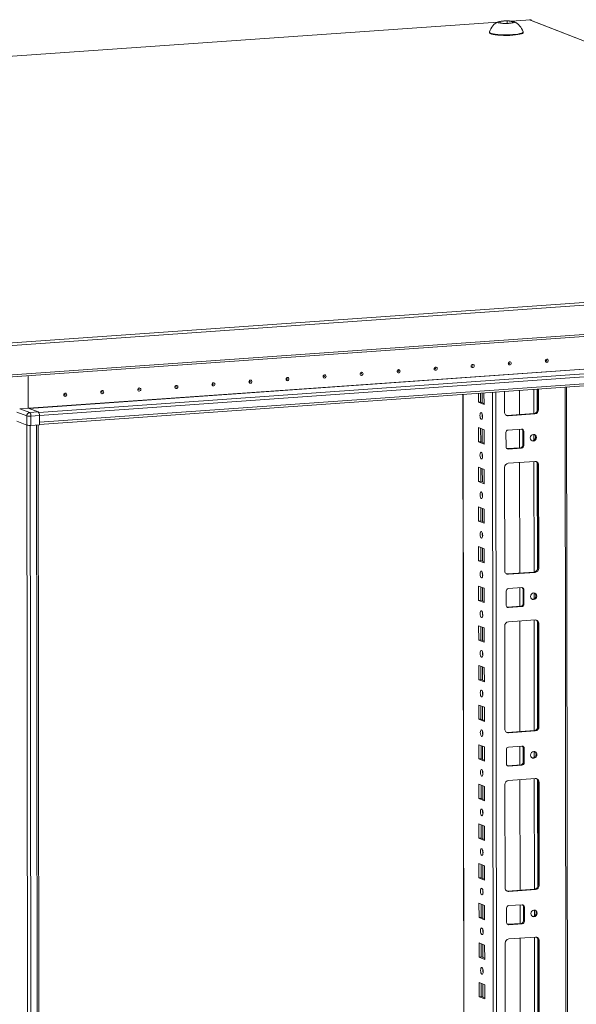
# Model space of a CAD drawing. Units: millimetres. Extents: x 18 to 11599, y -5 to 11622.
# Drawn here: x 8221 to 8567, y 4045 to 4658 of the extents above; entities that cross this region are included whole.
import ezdxf

# ---------------------------------------------------------------- set-up
doc = ezdxf.new("R2010")
doc.units = ezdxf.units.MM

msp = doc.modelspace()

# ---------------------------------------------------------------- linework, layer by layer
at = {"color": 7, "linetype": 'Continuous', "lineweight": 15}
for p, q in [((8517.906, 4656.516), (7851.5, 4609.476)), ((8518.907, 4656.096), (8519.483, 4656.852)), ((8522.587, 4655.64), (8518.907, 4656.096)), ((8519.483, 4656.852), (8523.74, 4657.153)), ((8519.483, 4656.852), (8519.484, 4656.024)), ((8526.844, 4655.94), (8522.587, 4655.64)), ((8523.74, 4657.153), (8527.421, 4656.697)), ((8523.74, 4657.153), (8523.742, 4655.721)), ((8538.353, 4657.959), (8526.151, 4657.098)), ((8527.421, 4656.697), (8526.844, 4655.94)), ((8538.648, 4657.868), (8537.717, 4657.802)), ((8537.717, 4657.802), (8923.788, 4507.007)), ((8924.075, 4507.027), (8538.268, 4657.72)), ((8538.457, 4657.942), (8538.353, 4657.959)), ((8538.648, 4657.868), (8538.457, 4657.942)), ((8538.648, 4657.571), (8538.648, 4657.868)), ((8512.671, 4650.249), (8512.671, 4649.874)), ((8533.671, 4649.899), (8533.671, 4650.274)), ((8924.909, 4506.998), (8189.429, 4455.082)), ((8190.016, 4453.364), (8925.496, 4505.28)), ((8189.558, 4433.86), (8925.038, 4485.776)), ((8925.518, 4487.053), (8190.038, 4435.137)), ((8232.807, 4411.793), (8877.964, 4457.334)), ((8877.97, 4453.093), (8232.812, 4407.552)), ((8232.813, 4406.235), (8877.461, 4451.739)), ((8225.796, 4436.417), (8225.82, 4416.346)), ((8563.006, 2525.562), (8560.743, 4429.383)), ((8496.261, 4424.831), (8498.513, 2529.607)), ((8505.855, 4420.007), (8505.848, 4425.508)), ((8507.231, 4425.605), (8507.237, 4420.104)), ((8509.338, 4425.754), (8509.347, 4418.643)), ((8522.083, 4413.898), (8522.068, 4426.653)), ((8531.429, 4427.313), (8531.447, 4412.362)), ((8542.699, 4415.622), (8542.684, 4428.108)), ((8543.266, 4428.149), (8543.281, 4415.395)), ((8225.82, 4416.346), (8220.521, 4415.972)), ((8232.028, 4413.921), (8225.82, 4416.346)), ((8505.855, 4420.007), (8507.237, 4420.104)), ((8509.347, 4418.643), (8505.855, 4420.007)), ((8507.237, 4420.104), (8509.346, 4419.281)), ((8218.68, 4413.869), (8224.888, 4411.444)), ((8226.729, 4413.547), (8220.521, 4415.972)), ((8224.888, 4411.444), (8224.895, 4405.773)), ((8232.028, 4413.921), (8226.729, 4413.547)), ((8227.507, 4411.271), (8232.807, 4411.646)), ((8227.514, 4405.6), (8227.507, 4411.271)), ((8232.807, 4411.793), (8232.812, 4407.552)), ((8232.807, 4411.646), (8232.814, 4405.974)), ((8523.808, 4411.823), (8540.398, 4412.994)), ((8524.39, 4411.595), (8523.808, 4411.823)), ((8540.98, 4412.766), (8524.39, 4411.595)), ((8540.398, 4412.994), (8540.98, 4412.766)), ((8543.281, 4415.395), (8542.699, 4415.622)), ((8224.895, 4405.773), (8218.687, 4408.198)), ((8224.923, 4405.762), (8218.687, 4408.198)), ((8224.923, 4405.762), (8227.385, 2334.52)), ((8232.814, 4405.974), (8227.514, 4405.6)), ((8234.422, 2334.906), (8231.961, 4405.914)), ((8505.884, 4395.349), (8505.874, 4404.226)), ((8505.874, 4404.226), (8509.366, 4402.862)), ((8507.257, 4403.685), (8507.267, 4395.447)), ((8509.366, 4402.862), (8509.376, 4393.985)), ((8523.03, 4392.265), (8523.02, 4401.141)), ((8524.401, 4402.719), (8532.695, 4403.304)), ((8531.457, 4403.217), (8531.471, 4391.649)), ((8533.498, 4402.149), (8534.08, 4401.922)), ((8533.508, 4393.273), (8533.498, 4402.149)), ((8534.08, 4401.922), (8534.09, 4393.045)), ((8505.884, 4395.349), (8507.267, 4395.447)), ((8509.376, 4393.985), (8505.884, 4395.349)), ((8507.267, 4395.447), (8509.375, 4394.623)), ((8523.833, 4391.11), (8532.128, 4391.696)), ((8532.71, 4391.468), (8532.128, 4391.696)), ((8534.09, 4393.045), (8533.508, 4393.273)), ((8523.591, 4391.116), (8523.833, 4391.11)), ((8524.415, 4390.883), (8523.833, 4391.11)), ((8532.71, 4391.468), (8524.415, 4390.883)), ((8505.913, 4370.691), (8505.903, 4379.568)), ((8505.903, 4379.568), (8509.395, 4378.204)), ((8522.2, 4315.268), (8522.124, 4379.378)), ((8524.425, 4382.006), (8541.015, 4383.177)), ((8531.482, 4382.504), (8531.564, 4313.731)), ((8543.322, 4380.874), (8542.74, 4381.101)), ((8542.816, 4316.991), (8542.74, 4381.101)), ((8543.322, 4380.874), (8543.398, 4316.764)), ((8507.286, 4379.028), (8507.296, 4370.789)), ((8509.395, 4378.204), (8509.406, 4369.327)), ((8505.913, 4370.691), (8507.296, 4370.789)), ((8509.406, 4369.327), (8505.913, 4370.691)), ((8507.296, 4370.789), (8509.405, 4369.965)), ((8505.943, 4346.034), (8505.932, 4354.91)), ((8505.932, 4354.91), (8509.424, 4353.546)), ((8507.315, 4354.37), (8507.325, 4346.131)), ((8509.424, 4353.546), (8509.435, 4344.67)), ((8505.943, 4346.034), (8507.325, 4346.131)), ((8509.435, 4344.67), (8505.943, 4346.034)), ((8507.325, 4346.131), (8509.434, 4345.308)), ((8505.972, 4321.376), (8505.961, 4330.253)), ((8505.961, 4330.253), (8509.454, 4328.889)), ((8507.345, 4329.713), (8507.355, 4321.474)), ((8509.454, 4328.889), (8509.464, 4320.012)), ((8505.972, 4321.376), (8507.355, 4321.474)), ((8509.464, 4320.012), (8505.972, 4321.376)), ((8507.355, 4321.474), (8509.463, 4320.65)), ((8523.925, 4313.192), (8540.515, 4314.363)), ((8524.507, 4312.965), (8523.925, 4313.192)), ((8541.097, 4314.136), (8524.507, 4312.965)), ((8540.515, 4314.363), (8541.097, 4314.136)), ((8543.398, 4316.764), (8542.816, 4316.991)), ((8506.001, 4296.718), (8505.991, 4305.595)), ((8505.991, 4305.595), (8509.483, 4304.231)), ((8507.374, 4305.055), (8507.384, 4296.816)), ((8509.483, 4304.231), (8509.493, 4295.354)), ((8523.148, 4293.634), (8523.137, 4302.511)), ((8524.518, 4304.088), (8532.813, 4304.673)), ((8531.575, 4304.586), (8531.588, 4293.019)), ((8533.615, 4303.519), (8534.197, 4303.292)), ((8533.625, 4294.642), (8533.615, 4303.519)), ((8534.197, 4303.292), (8534.208, 4294.415)), ((8506.001, 4296.718), (8507.384, 4296.816)), ((8509.493, 4295.354), (8506.001, 4296.718)), ((8507.384, 4296.816), (8509.493, 4295.992)), ((8534.208, 4294.415), (8533.625, 4294.642)), ((8523.708, 4292.485), (8523.95, 4292.48)), ((8523.95, 4292.48), (8532.245, 4293.065)), ((8524.532, 4292.252), (8523.95, 4292.48)), ((8532.827, 4292.838), (8524.532, 4292.252)), ((8532.827, 4292.838), (8532.245, 4293.065)), ((8524.542, 4283.376), (8541.132, 4284.547)), ((8531.599, 4283.874), (8531.681, 4215.101)), ((8543.439, 4282.243), (8542.857, 4282.471)), ((8542.933, 4218.361), (8542.857, 4282.471)), ((8543.439, 4282.243), (8543.515, 4218.134)), ((8506.031, 4272.061), (8506.02, 4280.938)), ((8506.02, 4280.938), (8509.512, 4279.574)), ((8507.403, 4280.397), (8507.413, 4272.158)), ((8509.512, 4279.574), (8509.523, 4270.697)), ((8522.317, 4216.637), (8522.241, 4280.747)), ((8506.031, 4272.061), (8507.413, 4272.158)), ((8509.523, 4270.697), (8506.031, 4272.061)), ((8507.413, 4272.158), (8509.522, 4271.335)), ((8506.06, 4247.403), (8506.049, 4256.28)), ((8506.049, 4256.28), (8509.541, 4254.916)), ((8507.433, 4255.74), (8507.442, 4247.501)), ((8509.541, 4254.916), (8509.552, 4246.039)), ((8506.06, 4247.403), (8507.442, 4247.501)), ((8509.552, 4246.039), (8506.06, 4247.403)), ((8507.442, 4247.501), (8509.551, 4246.677)), ((8506.089, 4222.746), (8506.079, 4231.622)), ((8506.079, 4231.622), (8509.571, 4230.258)), ((8507.462, 4231.082), (8507.472, 4222.843)), ((8509.571, 4230.258), (8509.581, 4221.382)), ((8506.089, 4222.746), (8507.472, 4222.843)), ((8509.581, 4221.382), (8506.089, 4222.746)), ((8507.472, 4222.843), (8509.581, 4222.019)), ((8524.042, 4214.561), (8540.632, 4215.732)), ((8524.625, 4214.334), (8524.042, 4214.561)), ((8541.214, 4215.505), (8524.625, 4214.334)), ((8540.632, 4215.732), (8541.214, 4215.505)), ((8543.515, 4218.134), (8542.933, 4218.361)), ((8506.119, 4198.088), (8506.108, 4206.965)), ((8506.108, 4206.965), (8509.6, 4205.601)), ((8507.491, 4206.424), (8507.501, 4198.185)), ((8509.6, 4205.601), (8509.611, 4196.724)), ((8523.265, 4195.004), (8523.254, 4203.88)), ((8524.635, 4205.457), (8532.93, 4206.043)), ((8531.692, 4205.955), (8531.706, 4194.388)), ((8533.732, 4204.888), (8534.314, 4204.661)), ((8533.743, 4196.012), (8533.732, 4204.888)), ((8534.314, 4204.661), (8534.325, 4195.784)), ((8506.119, 4198.088), (8507.501, 4198.185)), ((8509.611, 4196.724), (8506.119, 4198.088)), ((8507.501, 4198.185), (8509.61, 4197.362)), ((8534.325, 4195.784), (8533.743, 4196.012)), ((8523.825, 4193.855), (8524.067, 4193.849)), ((8524.067, 4193.849), (8532.362, 4194.435)), ((8524.649, 4193.622), (8524.067, 4193.849)), ((8532.944, 4194.207), (8524.649, 4193.622)), ((8532.944, 4194.207), (8532.362, 4194.435)), ((8524.66, 4184.745), (8541.249, 4185.916)), ((8531.717, 4185.243), (8531.798, 4116.47)), ((8543.557, 4183.613), (8542.974, 4183.84)), ((8543.051, 4119.73), (8542.974, 4183.84)), ((8543.557, 4183.613), (8543.633, 4119.503)), ((8506.148, 4173.43), (8506.137, 4182.307)), ((8506.137, 4182.307), (8509.629, 4180.943)), ((8507.521, 4181.767), (8507.53, 4173.528)), ((8509.629, 4180.943), (8509.64, 4172.066)), ((8522.435, 4118.007), (8522.358, 4182.117)), ((8506.148, 4173.43), (8507.53, 4173.528)), ((8509.64, 4172.066), (8506.148, 4173.43)), ((8507.53, 4173.528), (8509.639, 4172.704)), ((8506.177, 4148.773), (8506.167, 4157.649)), ((8506.167, 4157.649), (8509.659, 4156.285)), ((8507.55, 4157.109), (8507.56, 4148.87)), ((8509.659, 4156.285), (8509.669, 4147.409)), ((8506.177, 4148.773), (8507.56, 4148.87)), ((8509.669, 4147.409), (8506.177, 4148.773)), ((8507.56, 4148.87), (8509.669, 4148.046)), ((8506.206, 4124.115), (8506.196, 4132.992)), ((8506.196, 4132.992), (8509.688, 4131.628)), ((8507.579, 4132.451), (8507.589, 4124.213)), ((8509.688, 4131.628), (8509.699, 4122.751)), ((8506.206, 4124.115), (8507.589, 4124.213)), ((8509.699, 4122.751), (8506.206, 4124.115)), ((8507.589, 4124.213), (8509.698, 4123.389)), ((8524.16, 4115.931), (8540.749, 4117.102)), ((8541.332, 4116.875), (8524.742, 4115.704)), ((8540.749, 4117.102), (8541.332, 4116.875)), ((8543.633, 4119.503), (8543.051, 4119.73)), ((8524.742, 4115.704), (8524.16, 4115.931)), ((8506.236, 4099.457), (8506.225, 4108.334)), ((8506.225, 4108.334), (8509.717, 4106.97)), ((8507.608, 4107.794), (8507.618, 4099.555)), ((8509.717, 4106.97), (8509.728, 4098.093)), ((8523.382, 4096.373), (8523.372, 4105.25)), ((8524.752, 4106.827), (8533.047, 4107.412)), ((8531.809, 4107.325), (8531.823, 4095.758)), ((8533.849, 4106.258), (8534.431, 4106.03)), ((8533.86, 4097.381), (8533.849, 4106.258)), ((8534.431, 4106.03), (8534.442, 4097.154)), ((8506.236, 4099.457), (8507.618, 4099.555)), ((8509.728, 4098.093), (8506.236, 4099.457)), ((8507.618, 4099.555), (8509.727, 4098.731)), ((8523.942, 4095.224), (8524.184, 4095.218)), ((8524.184, 4095.218), (8532.479, 4095.804)), ((8524.766, 4094.991), (8524.184, 4095.218)), ((8533.061, 4095.577), (8524.766, 4094.991)), ((8533.061, 4095.577), (8532.479, 4095.804)), ((8534.442, 4097.154), (8533.86, 4097.381)), ((8524.777, 4086.114), (8541.367, 4087.285)), ((8531.834, 4086.613), (8531.915, 4017.839)), ((8506.265, 4074.8), (8506.255, 4083.676)), ((8506.255, 4083.676), (8509.747, 4082.312)), ((8507.638, 4083.136), (8507.648, 4074.897)), ((8509.747, 4082.312), (8509.757, 4073.436)), ((8522.552, 4019.376), (8522.476, 4083.486)), ((8543.674, 4084.982), (8543.092, 4085.21)), ((8543.168, 4021.1), (8543.092, 4085.21)), ((8543.674, 4084.982), (8543.75, 4020.872)), ((8506.265, 4074.8), (8507.648, 4074.897)), ((8509.757, 4073.436), (8506.265, 4074.8)), ((8507.648, 4074.897), (8509.756, 4074.074)), ((8506.294, 4050.142), (8506.284, 4059.019)), ((8506.284, 4059.019), (8509.776, 4057.655)), ((8507.667, 4058.478), (8507.677, 4050.24)), ((8509.776, 4057.655), (8509.786, 4048.778)), ((8506.294, 4050.142), (8507.677, 4050.24)), ((8509.786, 4048.778), (8506.294, 4050.142)), ((8507.677, 4050.24), (8509.786, 4049.416))]:
    msp.add_line(p, q, dxfattribs=at)
at = {"color": 8, "linetype": 'Continuous', "lineweight": 15}
for p, q in [((7851.641, 4609.461), (8517.864, 4656.489)), ((8526.291, 4657.084), (8538.457, 4657.942)), ((8226.141, 4416.221), (8870.978, 4461.739)), ((8226.394, 4416.122), (8871.017, 4461.625)), ((8877.342, 4459.154), (8232.346, 4413.625)), ((8559.763, 4429.314), (8561.988, 2557.373)), ((8498.601, 2561.559), (8496.386, 4424.84)), ((8508.244, 4419.711), (8508.237, 4425.676)), ((8514.535, 4426.121), (8516.798, 2522.412)), ((8518.893, 2522.273), (8516.63, 4426.269)), ((8540.319, 4427.941), (8540.336, 4412.989)), ((8542.414, 4428.089), (8542.43, 4414.444)), ((8508.255, 4410.949), (8508.253, 4412.452)), ((8229.48, 2334.382), (8227.018, 4405.577)), ((8230.981, 4405.845), (8233.443, 2334.662)), ((8508.273, 4395.053), (8508.264, 4403.292)), ((8540.352, 4400.001), (8540.356, 4396.312)), ((8508.284, 4386.292), (8508.282, 4387.794)), ((8540.372, 4383.132), (8540.454, 4314.359)), ((8542.468, 4382.241), (8542.547, 4315.813)), ((8508.303, 4370.396), (8508.293, 4378.635)), ((8508.313, 4361.634), (8508.311, 4363.136)), ((8508.332, 4345.738), (8508.322, 4353.977)), ((8508.342, 4336.976), (8508.341, 4338.479)), ((8508.361, 4321.08), (8508.352, 4329.319)), ((8508.372, 4312.319), (8508.37, 4313.821)), ((8508.391, 4296.423), (8508.381, 4304.662)), ((8540.469, 4301.37), (8540.473, 4297.681)), ((8508.401, 4287.661), (8508.399, 4289.163)), ((8540.489, 4284.501), (8540.571, 4215.728)), ((8542.585, 4283.611), (8542.664, 4217.183)), ((8508.42, 4271.765), (8508.41, 4280.004)), ((8508.43, 4263.003), (8508.429, 4264.506)), ((8508.449, 4247.107), (8508.439, 4255.346)), ((8508.46, 4238.346), (8508.458, 4239.848)), ((8508.479, 4222.45), (8508.469, 4230.689)), ((8508.489, 4213.688), (8508.487, 4215.19)), ((8508.508, 4197.792), (8508.498, 4206.031)), ((8540.586, 4202.74), (8540.591, 4199.051)), ((8508.518, 4189.03), (8508.516, 4190.533)), ((8540.606, 4185.871), (8540.688, 4117.098)), ((8542.703, 4184.98), (8542.782, 4118.552)), ((8508.537, 4173.135), (8508.527, 4181.373)), ((8508.548, 4164.373), (8508.546, 4165.875)), ((8508.566, 4148.477), (8508.557, 4156.716)), ((8508.577, 4139.715), (8508.575, 4141.217)), ((8508.596, 4123.819), (8508.586, 4132.058)), ((8508.606, 4115.058), (8508.604, 4116.56)), ((8508.625, 4099.162), (8508.615, 4107.401)), ((8540.703, 4104.109), (8540.708, 4100.42)), ((8508.636, 4090.4), (8508.634, 4091.902)), ((8540.724, 4087.24), (8540.805, 4018.467)), ((8542.82, 4086.35), (8542.899, 4019.922)), ((8508.654, 4074.504), (8508.645, 4082.743)), ((8508.665, 4065.742), (8508.663, 4067.245)), ((8508.684, 4049.846), (8508.674, 4058.085))]:
    msp.add_line(p, q, dxfattribs=at)
at = {"color": 7, "linetype": 'Continuous', "lineweight": 15, "flags": 128}
for points in [[(8518.325, 4656.055), (8517.923, 4656.337), (8518.113, 4656.626), (8518.871, 4656.89), (8520.114, 4657.097), (8521.701, 4657.226), (8523.452, 4657.261), (8525.171, 4657.198), (8526.663, 4657.046), (8527.761, 4656.819), (8528.002, 4656.738), (8528.404, 4656.455), (8528.215, 4656.166), (8527.456, 4655.902), (8526.213, 4655.695), (8524.627, 4655.566), (8522.875, 4655.531), (8521.156, 4655.594), (8519.664, 4655.747), (8518.566, 4655.973), (8518.325, 4656.055)], [(8512.671, 4649.874), (8512.749, 4649.665), (8513.159, 4649.353), (8513.911, 4649.059), (8514.978, 4648.794), (8516.325, 4648.566), (8517.904, 4648.382), (8519.663, 4648.25), (8521.541, 4648.174), (8523.475, 4648.156), (8525.398, 4648.197), (8527.245, 4648.295)], [(8512.688, 4650.348), (8512.748, 4650.04), (8513.159, 4649.728), (8513.911, 4649.434), (8514.978, 4649.169), (8516.324, 4648.94), (8517.903, 4648.757), (8519.662, 4648.625), (8521.54, 4648.549), (8523.474, 4648.531), (8525.397, 4648.572), (8527.245, 4648.67)], [(8527.245, 4648.67), (8528.954, 4648.823), (8530.466, 4649.024), (8531.729, 4649.268), (8532.701, 4649.545), (8533.349, 4649.847), (8533.65, 4650.163), (8533.654, 4650.373)], [(8527.245, 4648.295), (8528.954, 4648.448), (8530.466, 4648.649), (8531.73, 4648.893), (8532.702, 4649.171), (8533.349, 4649.473), (8533.65, 4649.789), (8533.671, 4649.899)], [(8548.392, 4444.788), (8548.04, 4444.838), (8547.74, 4445.03), (8547.54, 4445.336), (8547.47, 4445.709), (8547.539, 4446.091), (8547.739, 4446.425), (8548.038, 4446.66), (8548.39, 4446.76), (8548.743, 4446.71), (8549.042, 4446.517), (8549.242, 4446.211), (8549.313, 4445.839), (8549.243, 4445.457), (8549.044, 4445.122), (8548.745, 4444.888), (8548.392, 4444.788)], [(8479.268, 4439.908), (8478.916, 4439.958), (8478.616, 4440.151), (8478.416, 4440.457), (8478.346, 4440.829), (8478.415, 4441.212), (8478.615, 4441.546), (8478.913, 4441.781), (8479.266, 4441.881), (8479.619, 4441.831), (8479.918, 4441.638), (8480.118, 4441.332), (8480.189, 4440.96), (8480.119, 4440.577), (8479.92, 4440.243), (8479.621, 4440.008), (8479.268, 4439.908)], [(8479.073, 4440.838), (8479.121, 4440.852), (8479.161, 4440.883), (8479.187, 4440.928), (8479.197, 4440.979), (8479.187, 4441.029), (8479.16, 4441.07), (8479.12, 4441.096), (8479.073, 4441.102), (8479.026, 4441.089), (8478.986, 4441.058), (8478.959, 4441.013), (8478.95, 4440.962), (8478.959, 4440.912), (8478.986, 4440.871), (8479.026, 4440.845), (8479.073, 4440.838)], [(8502.31, 4441.535), (8501.957, 4441.585), (8501.658, 4441.778), (8501.458, 4442.083), (8501.387, 4442.456), (8501.457, 4442.838), (8501.656, 4443.172), (8501.955, 4443.407), (8502.307, 4443.507), (8502.66, 4443.457), (8502.959, 4443.264), (8503.16, 4442.959), (8503.23, 4442.586), (8503.161, 4442.204), (8502.961, 4441.87), (8502.662, 4441.635), (8502.31, 4441.535)], [(8502.115, 4442.465), (8502.162, 4442.478), (8502.202, 4442.509), (8502.229, 4442.554), (8502.238, 4442.605), (8502.229, 4442.655), (8502.202, 4442.696), (8502.162, 4442.722), (8502.114, 4442.729), (8502.067, 4442.716), (8502.027, 4442.684), (8502, 4442.639), (8501.991, 4442.588), (8502.001, 4442.538), (8502.027, 4442.497), (8502.067, 4442.471), (8502.115, 4442.465)], [(8525.351, 4443.161), (8524.998, 4443.211), (8524.699, 4443.404), (8524.499, 4443.71), (8524.428, 4444.082), (8524.498, 4444.465), (8524.697, 4444.799), (8524.996, 4445.034), (8525.349, 4445.134), (8525.702, 4445.084), (8526.001, 4444.891), (8526.201, 4444.585), (8526.272, 4444.212), (8526.202, 4443.83), (8526.002, 4443.496), (8525.704, 4443.261), (8525.351, 4443.161)], [(8525.156, 4444.091), (8525.203, 4444.104), (8525.243, 4444.136), (8525.27, 4444.181), (8525.279, 4444.232), (8525.27, 4444.282), (8525.243, 4444.323), (8525.203, 4444.349), (8525.156, 4444.355), (8525.109, 4444.342), (8525.069, 4444.31), (8525.042, 4444.266), (8525.032, 4444.214), (8525.042, 4444.165), (8525.069, 4444.124), (8525.109, 4444.098), (8525.156, 4444.091)], [(8548.197, 4445.718), (8548.245, 4445.731), (8548.285, 4445.762), (8548.311, 4445.807), (8548.321, 4445.858), (8548.311, 4445.908), (8548.284, 4445.949), (8548.244, 4445.975), (8548.197, 4445.982), (8548.15, 4445.968), (8548.11, 4445.937), (8548.083, 4445.892), (8548.074, 4445.841), (8548.083, 4445.791), (8548.11, 4445.75), (8548.15, 4445.724), (8548.197, 4445.718)], [(8387.103, 4433.402), (8386.75, 4433.453), (8386.451, 4433.645), (8386.251, 4433.951), (8386.18, 4434.324), (8386.25, 4434.706), (8386.449, 4435.04), (8386.748, 4435.275), (8387.101, 4435.375), (8387.453, 4435.325), (8387.753, 4435.132), (8387.953, 4434.826), (8388.023, 4434.454), (8387.954, 4434.071), (8387.754, 4433.737), (8387.456, 4433.502), (8387.103, 4433.402)], [(8386.908, 4434.332), (8386.955, 4434.346), (8386.995, 4434.377), (8387.022, 4434.422), (8387.031, 4434.473), (8387.022, 4434.523), (8386.995, 4434.564), (8386.955, 4434.59), (8386.908, 4434.597), (8386.86, 4434.583), (8386.82, 4434.552), (8386.794, 4434.507), (8386.784, 4434.456), (8386.794, 4434.406), (8386.821, 4434.365), (8386.861, 4434.339), (8386.908, 4434.332)], [(8410.144, 4435.029), (8409.792, 4435.079), (8409.492, 4435.272), (8409.292, 4435.578), (8409.222, 4435.95), (8409.291, 4436.333), (8409.491, 4436.667), (8409.789, 4436.902), (8410.142, 4437.002), (8410.495, 4436.951), (8410.794, 4436.759), (8410.994, 4436.453), (8411.065, 4436.08), (8410.995, 4435.698), (8410.796, 4435.364), (8410.497, 4435.129), (8410.144, 4435.029)], [(8409.949, 4435.959), (8409.997, 4435.972), (8410.037, 4436.004), (8410.063, 4436.048), (8410.073, 4436.1), (8410.063, 4436.15), (8410.036, 4436.191), (8409.996, 4436.216), (8409.949, 4436.223), (8409.902, 4436.21), (8409.862, 4436.178), (8409.835, 4436.134), (8409.826, 4436.082), (8409.835, 4436.032), (8409.862, 4435.991), (8409.902, 4435.966), (8409.949, 4435.959)], [(8433.186, 4436.655), (8432.833, 4436.706), (8432.534, 4436.898), (8432.333, 4437.204), (8432.263, 4437.577), (8432.333, 4437.959), (8432.532, 4438.293), (8432.831, 4438.528), (8433.183, 4438.628), (8433.536, 4438.578), (8433.835, 4438.385), (8434.036, 4438.079), (8434.106, 4437.707), (8434.036, 4437.324), (8433.837, 4436.99), (8433.538, 4436.755), (8433.186, 4436.655)], [(8432.991, 4437.585), (8433.038, 4437.599), (8433.078, 4437.63), (8433.105, 4437.675), (8433.114, 4437.726), (8433.105, 4437.776), (8433.078, 4437.817), (8433.038, 4437.843), (8432.99, 4437.85), (8432.943, 4437.836), (8432.903, 4437.805), (8432.876, 4437.76), (8432.867, 4437.709), (8432.877, 4437.659), (8432.903, 4437.618), (8432.943, 4437.592), (8432.991, 4437.585)], [(8456.227, 4438.282), (8455.874, 4438.332), (8455.575, 4438.525), (8455.375, 4438.831), (8455.304, 4439.203), (8455.374, 4439.585), (8455.573, 4439.92), (8455.872, 4440.154), (8456.225, 4440.254), (8456.578, 4440.204), (8456.877, 4440.012), (8457.077, 4439.706), (8457.148, 4439.333), (8457.078, 4438.951), (8456.878, 4438.617), (8456.58, 4438.382), (8456.227, 4438.282)], [(8456.032, 4439.212), (8456.079, 4439.225), (8456.119, 4439.257), (8456.146, 4439.301), (8456.155, 4439.353), (8456.146, 4439.403), (8456.119, 4439.443), (8456.079, 4439.469), (8456.032, 4439.476), (8455.984, 4439.463), (8455.944, 4439.431), (8455.918, 4439.386), (8455.908, 4439.335), (8455.918, 4439.285), (8455.945, 4439.244), (8455.985, 4439.218), (8456.032, 4439.212)], [(8294.938, 4426.897), (8294.585, 4426.947), (8294.286, 4427.14), (8294.085, 4427.445), (8294.015, 4427.818), (8294.084, 4428.2), (8294.284, 4428.534), (8294.583, 4428.769), (8294.935, 4428.869), (8295.288, 4428.819), (8295.587, 4428.626), (8295.787, 4428.321), (8295.858, 4427.948), (8295.788, 4427.566), (8295.589, 4427.232), (8295.29, 4426.997), (8294.938, 4426.897)], [(8317.979, 4428.523), (8317.626, 4428.573), (8317.327, 4428.766), (8317.127, 4429.072), (8317.056, 4429.444), (8317.126, 4429.827), (8317.325, 4430.161), (8317.624, 4430.396), (8317.977, 4430.496), (8318.329, 4430.446), (8318.629, 4430.253), (8318.829, 4429.947), (8318.899, 4429.575), (8318.83, 4429.192), (8318.63, 4428.858), (8318.332, 4428.623), (8317.979, 4428.523)], [(8317.784, 4429.453), (8317.831, 4429.466), (8317.871, 4429.498), (8317.898, 4429.543), (8317.907, 4429.594), (8317.898, 4429.644), (8317.871, 4429.685), (8317.831, 4429.711), (8317.784, 4429.717), (8317.736, 4429.704), (8317.696, 4429.673), (8317.67, 4429.628), (8317.66, 4429.577), (8317.67, 4429.527), (8317.697, 4429.486), (8317.737, 4429.46), (8317.784, 4429.453)], [(8341.02, 4430.15), (8340.668, 4430.2), (8340.368, 4430.392), (8340.168, 4430.698), (8340.097, 4431.071), (8340.167, 4431.453), (8340.367, 4431.787), (8340.665, 4432.022), (8341.018, 4432.122), (8341.371, 4432.072), (8341.67, 4431.879), (8341.87, 4431.573), (8341.941, 4431.201), (8341.871, 4430.819), (8341.672, 4430.484), (8341.373, 4430.25), (8341.02, 4430.15)], [(8340.825, 4431.08), (8340.873, 4431.093), (8340.913, 4431.124), (8340.939, 4431.169), (8340.949, 4431.22), (8340.939, 4431.27), (8340.912, 4431.311), (8340.872, 4431.337), (8340.825, 4431.344), (8340.778, 4431.33), (8340.738, 4431.299), (8340.711, 4431.254), (8340.702, 4431.203), (8340.711, 4431.153), (8340.738, 4431.112), (8340.778, 4431.086), (8340.825, 4431.08)], [(8364.062, 4431.776), (8363.709, 4431.826), (8363.41, 4432.019), (8363.209, 4432.325), (8363.139, 4432.697), (8363.209, 4433.08), (8363.408, 4433.414), (8363.707, 4433.649), (8364.059, 4433.749), (8364.412, 4433.698), (8364.711, 4433.506), (8364.912, 4433.2), (8364.982, 4432.827), (8364.912, 4432.445), (8364.713, 4432.111), (8364.414, 4431.876), (8364.062, 4431.776)], [(8363.867, 4432.706), (8363.914, 4432.719), (8363.954, 4432.751), (8363.981, 4432.796), (8363.99, 4432.847), (8363.98, 4432.897), (8363.954, 4432.938), (8363.914, 4432.964), (8363.866, 4432.97), (8363.819, 4432.957), (8363.779, 4432.925), (8363.752, 4432.881), (8363.743, 4432.829), (8363.752, 4432.779), (8363.779, 4432.739), (8363.819, 4432.713), (8363.867, 4432.706)], [(8248.855, 4423.644), (8248.502, 4423.694), (8248.203, 4423.887), (8248.003, 4424.193), (8247.932, 4424.565), (8248.002, 4424.947), (8248.201, 4425.282), (8248.5, 4425.516), (8248.853, 4425.616), (8249.205, 4425.566), (8249.505, 4425.374), (8249.705, 4425.068), (8249.775, 4424.695), (8249.706, 4424.313), (8249.506, 4423.979), (8249.208, 4423.744), (8248.855, 4423.644)], [(8248.66, 4424.574), (8248.707, 4424.587), (8248.747, 4424.619), (8248.774, 4424.663), (8248.783, 4424.715), (8248.774, 4424.765), (8248.747, 4424.806), (8248.707, 4424.831), (8248.66, 4424.838), (8248.612, 4424.825), (8248.572, 4424.793), (8248.546, 4424.748), (8248.536, 4424.697), (8248.546, 4424.647), (8248.573, 4424.606), (8248.613, 4424.58), (8248.66, 4424.574)], [(8271.896, 4425.27), (8271.543, 4425.32), (8271.244, 4425.513), (8271.044, 4425.819), (8270.973, 4426.192), (8271.043, 4426.574), (8271.243, 4426.908), (8271.541, 4427.143), (8271.894, 4427.243), (8272.247, 4427.193), (8272.546, 4427), (8272.746, 4426.694), (8272.817, 4426.322), (8272.747, 4425.939), (8272.548, 4425.605), (8272.249, 4425.37), (8271.896, 4425.27)], [(8271.701, 4426.2), (8271.748, 4426.214), (8271.789, 4426.245), (8271.815, 4426.29), (8271.825, 4426.341), (8271.815, 4426.391), (8271.788, 4426.432), (8271.748, 4426.458), (8271.701, 4426.464), (8271.654, 4426.451), (8271.614, 4426.42), (8271.587, 4426.375), (8271.578, 4426.324), (8271.587, 4426.274), (8271.614, 4426.233), (8271.654, 4426.207), (8271.701, 4426.2)], [(8294.743, 4427.827), (8294.79, 4427.84), (8294.83, 4427.872), (8294.857, 4427.916), (8294.866, 4427.968), (8294.856, 4428.017), (8294.83, 4428.058), (8294.79, 4428.084), (8294.742, 4428.091), (8294.695, 4428.078), (8294.655, 4428.046), (8294.628, 4428.001), (8294.619, 4427.95), (8294.628, 4427.9), (8294.655, 4427.859), (8294.695, 4427.833), (8294.743, 4427.827)], [(8507.613, 4409.363), (8507.301, 4409.642), (8507.036, 4410.195), (8506.858, 4410.936), (8506.795, 4411.752), (8506.856, 4412.521), (8507.032, 4413.124), (8507.296, 4413.47), (8507.608, 4413.505), (8507.92, 4413.226), (8508.185, 4412.674), (8508.362, 4411.933), (8508.425, 4411.116), (8508.364, 4410.348), (8508.188, 4409.745), (8507.924, 4409.399), (8507.613, 4409.363)], [(8523.195, 4411.868), (8523.358, 4411.838), (8523.808, 4411.823)], [(8225.257, 4405.68), (8225.072, 4405.717), (8224.923, 4405.762)], [(8542.034, 4398.045), (8541.886, 4397.232), (8541.462, 4396.522), (8540.828, 4396.023), (8540.078, 4395.811), (8539.329, 4395.917), (8538.693, 4396.327), (8538.267, 4396.977), (8538.117, 4397.768), (8538.265, 4398.581), (8538.689, 4399.291), (8539.324, 4399.79), (8540.073, 4400.003), (8540.823, 4399.896), (8541.459, 4399.486), (8541.884, 4398.836), (8542.034, 4398.045)], [(8507.642, 4384.705), (8507.33, 4384.985), (8507.065, 4385.537), (8506.888, 4386.278), (8506.825, 4387.095), (8506.886, 4387.863), (8507.062, 4388.466), (8507.325, 4388.812), (8507.637, 4388.848), (8507.949, 4388.568), (8508.214, 4388.016), (8508.391, 4387.275), (8508.454, 4386.458), (8508.393, 4385.69), (8508.217, 4385.087), (8507.954, 4384.741), (8507.642, 4384.705)], [(8507.671, 4360.048), (8507.359, 4360.327), (8507.094, 4360.879), (8506.917, 4361.62), (8506.854, 4362.437), (8506.915, 4363.206), (8507.091, 4363.809), (8507.355, 4364.154), (8507.666, 4364.19), (8507.978, 4363.911), (8508.243, 4363.358), (8508.421, 4362.618), (8508.484, 4361.801), (8508.423, 4361.032), (8508.247, 4360.429), (8507.983, 4360.084), (8507.671, 4360.048)], [(8507.701, 4335.39), (8507.389, 4335.67), (8507.124, 4336.222), (8506.946, 4336.963), (8506.883, 4337.78), (8506.944, 4338.548), (8507.12, 4339.151), (8507.384, 4339.497), (8507.696, 4339.533), (8508.008, 4339.253), (8508.273, 4338.701), (8508.45, 4337.96), (8508.513, 4337.143), (8508.452, 4336.375), (8508.276, 4335.772), (8508.012, 4335.426), (8507.701, 4335.39)], [(8507.73, 4310.732), (8507.418, 4311.012), (8507.153, 4311.564), (8506.976, 4312.305), (8506.913, 4313.122), (8506.974, 4313.89), (8507.15, 4314.493), (8507.413, 4314.839), (8507.725, 4314.875), (8508.037, 4314.595), (8508.302, 4314.043), (8508.479, 4313.302), (8508.542, 4312.485), (8508.481, 4311.717), (8508.305, 4311.114), (8508.042, 4310.768), (8507.73, 4310.732)], [(8523.312, 4313.238), (8523.476, 4313.208), (8523.925, 4313.192)], [(8542.151, 4299.414), (8542.003, 4298.602), (8541.58, 4297.892), (8540.945, 4297.393), (8540.195, 4297.18), (8539.446, 4297.287), (8538.81, 4297.696), (8538.385, 4298.346), (8538.234, 4299.138), (8538.383, 4299.95), (8538.806, 4300.66), (8539.441, 4301.16), (8540.19, 4301.372), (8540.94, 4301.265), (8541.576, 4300.856), (8542.001, 4300.206), (8542.151, 4299.414)], [(8507.759, 4286.075), (8507.447, 4286.354), (8507.182, 4286.906), (8507.005, 4287.647), (8506.942, 4288.464), (8507.003, 4289.233), (8507.179, 4289.836), (8507.443, 4290.181), (8507.754, 4290.217), (8508.066, 4289.938), (8508.331, 4289.386), (8508.509, 4288.645), (8508.572, 4287.828), (8508.511, 4287.059), (8508.335, 4286.456), (8508.071, 4286.111), (8507.759, 4286.075)], [(8507.789, 4261.417), (8507.477, 4261.697), (8507.212, 4262.249), (8507.034, 4262.99), (8506.971, 4263.807), (8507.032, 4264.575), (8507.208, 4265.178), (8507.472, 4265.524), (8507.784, 4265.56), (8508.096, 4265.28), (8508.36, 4264.728), (8508.538, 4263.987), (8508.601, 4263.17), (8508.54, 4262.402), (8508.364, 4261.799), (8508.1, 4261.453), (8507.789, 4261.417)], [(8507.818, 4236.759), (8507.506, 4237.039), (8507.241, 4237.591), (8507.064, 4238.332), (8507.001, 4239.149), (8507.062, 4239.917), (8507.237, 4240.52), (8507.501, 4240.866), (8507.813, 4240.902), (8508.125, 4240.623), (8508.39, 4240.07), (8508.567, 4239.329), (8508.63, 4238.512), (8508.569, 4237.744), (8508.393, 4237.141), (8508.129, 4236.795), (8507.818, 4236.759)], [(8507.847, 4212.102), (8507.535, 4212.381), (8507.27, 4212.934), (8507.093, 4213.674), (8507.03, 4214.491), (8507.091, 4215.26), (8507.267, 4215.863), (8507.531, 4216.208), (8507.842, 4216.244), (8508.154, 4215.965), (8508.419, 4215.413), (8508.597, 4214.672), (8508.66, 4213.855), (8508.598, 4213.086), (8508.423, 4212.483), (8508.159, 4212.138), (8507.847, 4212.102)], [(8523.43, 4214.607), (8523.593, 4214.577), (8524.042, 4214.561)], [(8542.269, 4200.784), (8542.121, 4199.971), (8541.697, 4199.261), (8541.062, 4198.762), (8540.313, 4198.55), (8539.563, 4198.656), (8538.927, 4199.066), (8538.502, 4199.716), (8538.352, 4200.507), (8538.5, 4201.32), (8538.924, 4202.03), (8539.558, 4202.529), (8540.308, 4202.741), (8541.057, 4202.635), (8541.693, 4202.225), (8542.119, 4201.575), (8542.269, 4200.784)], [(8507.876, 4187.444), (8507.564, 4187.724), (8507.3, 4188.276), (8507.122, 4189.017), (8507.059, 4189.834), (8507.12, 4190.602), (8507.296, 4191.205), (8507.56, 4191.551), (8507.872, 4191.587), (8508.184, 4191.307), (8508.448, 4190.755), (8508.626, 4190.014), (8508.689, 4189.197), (8508.628, 4188.429), (8508.452, 4187.826), (8508.188, 4187.48), (8507.876, 4187.444)], [(8507.906, 4162.787), (8507.594, 4163.066), (8507.329, 4163.618), (8507.151, 4164.359), (8507.088, 4165.176), (8507.15, 4165.944), (8507.325, 4166.547), (8507.589, 4166.893), (8507.901, 4166.929), (8508.213, 4166.65), (8508.478, 4166.097), (8508.655, 4165.356), (8508.718, 4164.54), (8508.657, 4163.771), (8508.481, 4163.168), (8508.217, 4162.822), (8507.906, 4162.787)], [(8507.935, 4138.129), (8507.623, 4138.408), (8507.358, 4138.961), (8507.181, 4139.702), (8507.118, 4140.518), (8507.179, 4141.287), (8507.355, 4141.89), (8507.619, 4142.236), (8507.93, 4142.271), (8508.242, 4141.992), (8508.507, 4141.44), (8508.684, 4140.699), (8508.747, 4139.882), (8508.686, 4139.113), (8508.511, 4138.511), (8508.247, 4138.165), (8507.935, 4138.129)], [(8507.964, 4113.471), (8507.652, 4113.751), (8507.387, 4114.303), (8507.21, 4115.044), (8507.147, 4115.861), (8507.208, 4116.629), (8507.384, 4117.232), (8507.648, 4117.578), (8507.959, 4117.614), (8508.271, 4117.334), (8508.536, 4116.782), (8508.714, 4116.041), (8508.777, 4115.224), (8508.716, 4114.456), (8508.54, 4113.853), (8508.276, 4113.507), (8507.964, 4113.471)], [(8523.547, 4115.976), (8523.71, 4115.947), (8524.16, 4115.931)], [(8542.386, 4102.153), (8542.238, 4101.341), (8541.814, 4100.631), (8541.179, 4100.131), (8540.43, 4099.919), (8539.68, 4100.026), (8539.044, 4100.435), (8538.619, 4101.085), (8538.469, 4101.877), (8538.617, 4102.689), (8539.041, 4103.399), (8539.676, 4103.898), (8540.425, 4104.111), (8541.175, 4104.004), (8541.811, 4103.595), (8542.236, 4102.945), (8542.386, 4102.153)], [(8507.994, 4088.814), (8507.682, 4089.093), (8507.417, 4089.645), (8507.239, 4090.386), (8507.176, 4091.203), (8507.237, 4091.972), (8507.413, 4092.574), (8507.677, 4092.92), (8507.989, 4092.956), (8508.301, 4092.677), (8508.566, 4092.124), (8508.743, 4091.383), (8508.806, 4090.567), (8508.745, 4089.798), (8508.569, 4089.195), (8508.305, 4088.849), (8507.994, 4088.814)], [(8508.023, 4064.156), (8507.711, 4064.435), (8507.446, 4064.988), (8507.269, 4065.729), (8507.206, 4066.545), (8507.267, 4067.314), (8507.443, 4067.917), (8507.706, 4068.263), (8508.018, 4068.298), (8508.33, 4068.019), (8508.595, 4067.467), (8508.772, 4066.726), (8508.835, 4065.909), (8508.774, 4065.141), (8508.598, 4064.538), (8508.335, 4064.192), (8508.023, 4064.156)]]:
    msp.add_lwpolyline(points, dxfattribs=at)
at = {"color": 7, "linetype": 'Continuous', "lineweight": 15}
for centre, radius, start, end in [((8522.317, 4647.541), 9.996, 114.262845, 163.477893), ((8523.739, 4647.234), 10.386, 17.875587, 65.209019), ((8537.809, 4656.539), 1.267, 68.748009, 94.163329), ((8226.963, 4411.485), 2.075, 96.464084, 181.130817), ((8226.712, 4419.144), 7.912, 256.672888, 275.769966), ((8224.814, 4411.621), 2.715, 352.596031, 45.168532), ((8230.114, 4411.995), 2.715, 352.596031, 45.168532), ((8229.131, 4411.831), 3.675, 359.408872, 19.052422), ((8513.301, 4411.836), 5.124, 172.073083, 196.002309), ((8524.286, 4413.798), 2.205, 177.394651, 272.703421), ((8540.106, 4415.571), 2.594, 276.464084, 1.130817), ((8540.688, 4415.344), 2.594, 276.464084, 1.130817), ((8226.719, 4413.472), 7.912, 256.672888, 275.769966), ((8524.576, 4401.172), 1.556, 96.464084, 181.130817), ((8532.758, 4401.982), 1.323, 357.394651, 92.703421), ((8532.099, 4402.178), 1.399, 358.82582, 53.17032), ((8539.308, 4398.193), 2.145, 262.329823, 2.111946), ((8539.492, 4398.321), 1.961, 358.563328, 57.426574), ((8524.352, 4392.205), 1.323, 177.394651, 272.703421), ((8531.952, 4393.242), 1.556, 276.464084, 1.130817), ((8532.534, 4393.015), 1.556, 276.464084, 1.130817), ((8513.331, 4387.178), 5.124, 172.073083, 196.002309), ((8524.717, 4379.429), 2.594, 96.464084, 181.130817), ((8541.119, 4380.974), 2.205, 357.394651, 92.703421), ((8540.437, 4381.159), 2.304, 358.558018, 58.871129), ((8513.36, 4362.521), 5.124, 172.073083, 196.002309), ((8513.389, 4337.863), 5.124, 172.073083, 196.002309), ((8513.419, 4313.205), 5.124, 172.073083, 196.002309), ((8524.403, 4315.168), 2.205, 177.394651, 272.703421), ((8540.223, 4316.94), 2.594, 276.464084, 1.130817), ((8540.805, 4316.713), 2.594, 276.464084, 1.130817), ((8524.693, 4302.542), 1.556, 96.464084, 181.130817), ((8532.875, 4303.352), 1.323, 357.394651, 92.703421), ((8532.216, 4303.548), 1.399, 358.825663, 53.177381), ((8539.61, 4299.691), 1.961, 358.563197, 57.431961), ((8524.469, 4293.574), 1.323, 177.394651, 272.703421), ((8532.07, 4294.611), 1.556, 276.464084, 1.130817), ((8532.652, 4294.384), 1.556, 276.464084, 1.130817), ((8539.426, 4299.563), 2.145, 262.324754, 2.112148), ((8513.448, 4288.548), 5.124, 172.073083, 196.002309), ((8524.834, 4280.798), 2.594, 96.464084, 181.130817), ((8541.236, 4282.344), 2.205, 357.394651, 92.703421), ((8540.554, 4282.529), 2.304, 358.558018, 58.871129), ((8513.477, 4263.89), 5.124, 172.073083, 196.002309), ((8513.507, 4239.232), 5.124, 172.073083, 196.002309), ((8513.536, 4214.575), 5.124, 172.073083, 196.002309), ((8524.52, 4216.537), 2.205, 177.394651, 272.703421), ((8540.34, 4218.31), 2.594, 276.464084, 1.130817), ((8540.922, 4218.082), 2.594, 276.464084, 1.130817), ((8524.81, 4203.911), 1.556, 96.464084, 181.130817), ((8532.992, 4204.721), 1.323, 357.394651, 92.703421), ((8532.332, 4204.917), 1.401, 358.838638, 52.59664), ((8539.727, 4201.06), 1.961, 358.563091, 57.436377), ((8532.187, 4195.981), 1.556, 276.464084, 1.130817), ((8532.769, 4195.754), 1.556, 276.464084, 1.130817), ((8539.543, 4200.932), 2.145, 262.320601, 2.112312), ((8513.565, 4189.917), 5.124, 172.073083, 196.002309), ((8524.587, 4194.943), 1.323, 177.394651, 272.703421), ((8524.952, 4182.168), 2.594, 96.464084, 181.130817), ((8541.353, 4183.713), 2.205, 357.394651, 92.703421), ((8540.671, 4183.898), 2.304, 358.558018, 58.871129), ((8513.594, 4165.26), 5.124, 172.073083, 196.002309), ((8513.624, 4140.602), 5.124, 172.073083, 196.002309), ((8513.653, 4115.944), 5.124, 172.073083, 196.002309), ((8524.638, 4117.906), 2.205, 177.394651, 272.703421), ((8540.457, 4119.679), 2.594, 276.464084, 1.130817), ((8541.04, 4119.452), 2.594, 276.464084, 1.130817), ((8524.927, 4105.28), 1.556, 96.464084, 181.130817), ((8533.11, 4106.091), 1.323, 357.394651, 92.703421), ((8532.45, 4106.286), 1.399, 358.825692, 53.176049), ((8539.844, 4102.43), 1.961, 358.563197, 57.431961), ((8539.66, 4102.301), 2.145, 262.324754, 2.112148), ((8513.682, 4091.287), 5.124, 172.073083, 196.002309), ((8524.704, 4096.313), 1.323, 177.394651, 272.703421), ((8532.304, 4097.35), 1.556, 276.464084, 1.130817), ((8532.886, 4097.123), 1.556, 276.464084, 1.130817), ((8525.069, 4083.537), 2.594, 96.464084, 181.130817), ((8541.471, 4085.083), 2.205, 357.394651, 92.703421), ((8540.788, 4085.268), 2.304, 358.558018, 58.871129), ((8513.712, 4066.629), 5.124, 172.073083, 196.002309)]:
    msp.add_arc(centre, radius, start, end, dxfattribs=at)

doc.saveas('drawing.dxf')
